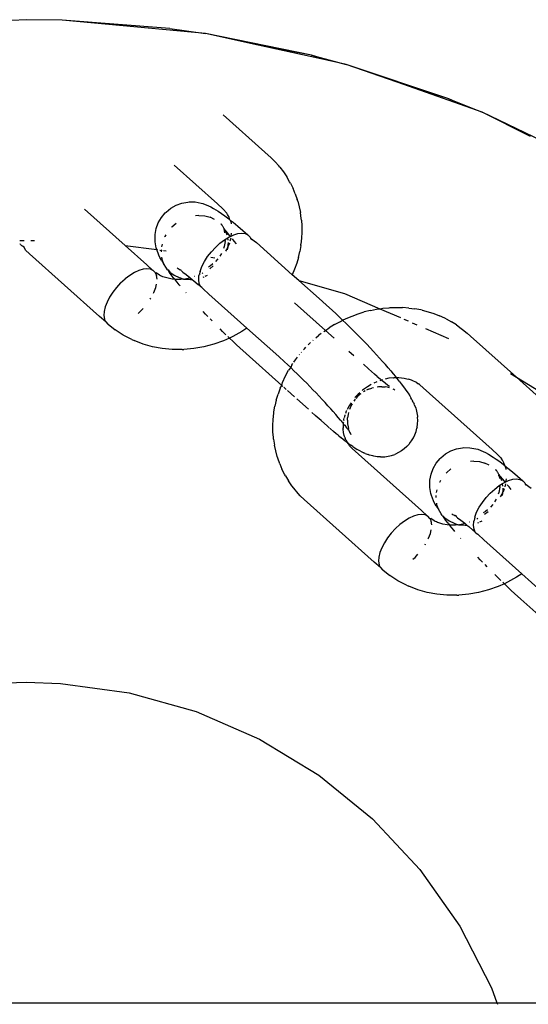
# Model space of a CAD drawing. Units: millimetres. Extents: x -5200 to 381523, y -3372 to 6911.
# Drawn here: x 1836 to 1880, y 4309 to 4393 of the extents above; entities that cross this region are included whole.
import ezdxf

# ---------------------------------------------------------------- set-up
doc = ezdxf.new("R2010")
doc.units = ezdxf.units.MM
doc.layers.add('Toestel 2D', color=7, linetype='Continuous', lineweight=20)
doc.layers.add('VP-EQ', color=7, linetype='Continuous', true_color=0x8a3492, plot=False)

# ---------------------------------------------------------------- blocks, each defined once
blk = doc.blocks.new('RB2867')
at = {"layer": 'VP-EQ', "color": 0}
for p, q in [((8179.8483, -2383.9973), (8178.9256, -2384.0399)), ((8180.1562, -2384.002), (8179.8483, -2383.9973)), ((8181.0772, -2384.0731), (8180.1562, -2384.002)), ((8181.3822, -2384.1156), (8180.1562, -2384.002)), ((8181.0772, -2384.0731), (8181.3822, -2384.1156)), ((8182.2874, -2384.2993), (8181.3822, -2384.1156)), ((8181.8334, -2384.2144), (8181.3822, -2384.1156)), ((8182.2874, -2384.2993), (8181.8334, -2384.2144)), ((8182.4343, -2384.3461), (8181.8334, -2384.2144)), ((8182.4343, -2384.3461), (8182.2874, -2384.2993)), ((8182.2874, -2384.2993), (8182.5849, -2384.379)), ((8182.5849, -2384.379), (8182.4343, -2384.3461)), ((8183.4607, -2384.6726), (8182.5849, -2384.379)), ((8183.0206, -2384.5325), (8182.5849, -2384.379)), ((8183.4607, -2384.6726), (8183.0206, -2384.5325)), ((8183.6007, -2384.737), (8183.0206, -2384.5325)), ((8183.6007, -2384.737), (8183.4607, -2384.6726)), ((8183.4607, -2384.6726), (8183.7461, -2384.7882)), ((8183.7461, -2384.7882), (8183.6007, -2384.737)), ((8181.5322, -2384.8099), (8181.8885, -2385.1285)), ((8184.5792, -2385.1872), (8183.7461, -2384.7882)), ((8184.1596, -2384.9941), (8183.7461, -2384.7882)), ((8181.8885, -2385.1285), (8181.9432, -2385.1777)), ((8181.9432, -2385.1777), (8181.9769, -2385.2113)), ((8181.4842, -2385.5717), (8181.113, -2385.2399)), ((8181.9769, -2385.2113), (8182.0082, -2385.2468)), ((8182.0176, -2385.258), (8182.0082, -2385.2468)), ((8182.0176, -2385.258), (8182.0483, -2385.2975)), ((8182.0483, -2385.2975), (8182.0762, -2385.339)), ((8182.1014, -2385.3823), (8182.0762, -2385.339)), ((8182.1084, -2385.3951), (8182.1014, -2385.3823)), ((8182.1084, -2385.3951), (8182.1306, -2385.4399)), ((8182.1499, -2385.4863), (8182.1306, -2385.4399)), ((8182.1499, -2385.4863), (8182.1662, -2385.5339)), ((8181.085, -2385.6074), (8181.1301, -2385.5816)), ((8181.1301, -2385.5816), (8181.179, -2385.564)), ((8181.179, -2385.564), (8181.2302, -2385.5553)), ((8181.2302, -2385.5553), (8181.2421, -2385.5546)), ((8181.2421, -2385.5546), (8181.2937, -2385.555)), ((8181.2937, -2385.555), (8181.3443, -2385.5644)), ((8181.3443, -2385.5644), (8181.3602, -2385.569)), ((8181.3602, -2385.569), (8181.4075, -2385.587)), ((8181.4075, -2385.587), (8181.4271, -2385.5961)), ((8181.4271, -2385.5961), (8181.4511, -2385.61)), ((8181.5307, -2385.6134), (8181.4842, -2385.5717)), ((8182.1704, -2385.5474), (8182.1662, -2385.5339)), ((8182.1704, -2385.5474), (8182.1835, -2385.5959)), ((8182.1835, -2385.5959), (8182.1936, -2385.6454)), ((8180.349, -2385.6167), (8180.6944, -2385.9255)), ((8181.0048, -2385.6873), (8181.0383, -2385.6475)), ((8181.0383, -2385.6475), (8181.0451, -2385.6407)), ((8181.0451, -2385.6407), (8181.085, -2385.6074)), ((8181.3261, -2385.6699), (8181.2978, -2385.6724)), ((8181.3261, -2385.6699), (8181.3752, -2385.6739)), ((8181.3752, -2385.6739), (8181.4217, -2385.686)), ((8181.4511, -2385.61), (8181.4917, -2385.6347)), ((8181.4917, -2385.6347), (8181.5181, -2385.6521)), ((8181.5181, -2385.6521), (8181.5483, -2385.6736)), ((8181.5475, -2385.63), (8181.5307, -2385.6134)), ((8181.5513, -2385.6353), (8181.5475, -2385.63)), ((8181.5483, -2385.6736), (8181.5819, -2385.6992)), ((8181.5569, -2385.6412), (8181.5513, -2385.6353)), ((8181.5569, -2385.6412), (8181.564, -2385.6496)), ((8181.571, -2385.6625), (8181.564, -2385.6496)), ((8181.583, -2385.685), (8181.571, -2385.6625)), ((8182.2006, -2385.696), (8182.1936, -2385.6454)), ((8180.9611, -2385.7811), (8180.9788, -2385.7322)), ((8180.9788, -2385.7322), (8181.0048, -2385.6873)), ((8181.0943, -2385.7687), (8181.0911, -2385.7723)), ((8181.0943, -2385.7687), (8181.1319, -2385.7366)), ((8181.4589, -2385.7035), (8181.4217, -2385.686)), ((8181.5175, -2385.7443), (8181.5118, -2385.7445)), ((8181.5179, -2385.7512), (8181.5175, -2385.7443)), ((8181.5248, -2385.7521), (8181.5179, -2385.7512)), ((8181.5278, -2385.7601), (8181.5248, -2385.7521)), ((8181.529, -2385.7633), (8181.5278, -2385.7601)), ((8181.5321, -2385.7667), (8181.529, -2385.7633)), ((8181.5418, -2385.7846), (8181.5321, -2385.7667)), ((8181.5819, -2385.6992), (8181.5912, -2385.7067)), ((8181.5912, -2385.7067), (8181.583, -2385.685)), ((8181.5912, -2385.7067), (8181.5932, -2385.7094)), ((8181.5932, -2385.7094), (8181.6187, -2385.7286)), ((8181.5949, -2385.7162), (8181.5932, -2385.7094)), ((8181.5973, -2385.7228), (8181.5949, -2385.7162)), ((8181.5973, -2385.7228), (8181.601, -2385.742)), ((8181.6187, -2385.7286), (8181.6584, -2385.7615)), ((8181.6584, -2385.7615), (8181.7006, -2385.7977)), ((8182.2017, -2385.7092), (8182.2006, -2385.696)), ((8182.2017, -2385.7092), (8182.2055, -2385.7602)), ((8182.2055, -2385.7602), (8182.2062, -2385.8116)), ((8180.9514, -2385.8442), (8180.9521, -2385.8323)), ((8180.9516, -2385.8957), (8180.9514, -2385.8442)), ((8180.9521, -2385.8323), (8180.9611, -2385.7811)), ((8181.0337, -2385.8513), (8181.0327, -2385.8537)), ((8181.0429, -2385.8364), (8181.0337, -2385.8513)), ((8181.5418, -2385.7846), (8181.5397, -2385.7892)), ((8181.5406, -2385.7942), (8181.5397, -2385.7892)), ((8181.5406, -2385.7942), (8181.5426, -2385.7995)), ((8181.5468, -2385.7875), (8181.5418, -2385.7846)), ((8181.5426, -2385.7995), (8181.5452, -2385.8192)), ((8181.5478, -2385.7927), (8181.5468, -2385.7875)), ((8181.5556, -2385.8057), (8181.5478, -2385.7927)), ((8181.5592, -2385.8045), (8181.5478, -2385.7927)), ((8181.5673, -2385.8388), (8181.5556, -2385.8057)), ((8181.5729, -2385.8226), (8181.5592, -2385.8045)), ((8181.5878, -2385.8417), (8181.5729, -2385.8226)), ((8181.5845, -2385.854), (8181.5941, -2385.8495)), ((8181.5905, -2385.8452), (8181.5878, -2385.8417)), ((8181.5905, -2385.8452), (8181.5941, -2385.8495)), ((8181.5941, -2385.8495), (8181.6018, -2385.846)), ((8181.6018, -2385.846), (8181.6053, -2385.8212)), ((8181.6018, -2385.846), (8181.6231, -2385.8362)), ((8181.6231, -2385.8362), (8181.6595, -2385.8254)), ((8181.6595, -2385.8254), (8181.6925, -2385.8218)), ((8181.6925, -2385.8218), (8181.7213, -2385.8257)), ((8181.7006, -2385.7977), (8181.745, -2385.8369)), ((8181.7213, -2385.8257), (8181.745, -2385.8369)), ((8181.7627, -2385.855), (8181.745, -2385.8369)), ((8182.2062, -2385.8116), (8182.2037, -2385.8633)), ((8179.7967, -2385.8855), (8179.8333, -2385.8855)), ((8179.8018, -2385.9191), (8179.797, -2385.9131)), ((8179.8056, -2385.9232), (8179.8018, -2385.9191)), ((8179.8112, -2385.9303), (8179.8056, -2385.9232)), ((8179.8174, -2385.9329), (8179.8112, -2385.9303)), ((8179.8326, -2385.9421), (8179.8174, -2385.9329)), ((8179.8888, -2385.8855), (8179.9215, -2385.8855)), ((8180.6944, -2385.9255), (8180.8797, -2386.0912)), ((8180.6944, -2385.9255), (8180.9653, -2385.9623)), ((8180.9608, -2385.9464), (8180.9516, -2385.8957)), ((8181.0108, -2385.9152), (8181.0055, -2385.939)), ((8181.4676, -2385.9428), (8181.5056, -2385.9081)), ((8181.5056, -2385.9081), (8181.545, -2385.8782)), ((8181.5405, -2385.9366), (8181.5347, -2385.9526)), ((8181.5491, -2385.8914), (8181.5405, -2385.9366)), ((8181.545, -2385.8782), (8181.5727, -2385.8612)), ((8181.5491, -2385.881), (8181.5494, -2385.8854)), ((8181.5491, -2385.8914), (8181.5494, -2385.8854)), ((8181.5727, -2385.8612), (8181.5845, -2385.854)), ((8181.5759, -2385.8825), (8181.5727, -2385.8612)), ((8181.5729, -2385.9411), (8181.5766, -2385.9334)), ((8181.5758, -2385.9424), (8181.5766, -2385.9334)), ((8181.5862, -2385.9064), (8181.5766, -2385.9334)), ((8181.5766, -2385.9334), (8181.5767, -2385.9186)), ((8181.5767, -2385.9186), (8181.5775, -2385.9004)), ((8181.5985, -2385.8628), (8181.5915, -2385.8902)), ((8181.6278, -2385.8902), (8181.612, -2385.8713)), ((8181.6462, -2385.9116), (8181.6278, -2385.8902)), ((8181.7627, -2385.855), (8181.7665, -2385.8631)), ((8181.7665, -2385.8631), (8181.8172, -2385.901)), ((8181.7719, -2385.8748), (8181.774, -2385.8795)), ((8182.1242, -2386.1765), (8181.8172, -2385.901)), ((8182.1964, -2385.9262), (8182.1878, -2385.9773)), ((8182.1964, -2385.9262), (8182.1981, -2385.9149)), ((8182.2037, -2385.8633), (8182.1981, -2385.9149)), ((8179.8428, -2385.9656), (8179.8326, -2385.9421)), ((8179.8767, -2385.9989), (8179.8428, -2385.9656)), ((8179.8767, -2385.9989), (8180.4754, -2386.5343)), ((8180.9653, -2385.9623), (8180.9608, -2385.9464)), ((8180.9831, -2386.0097), (8180.9653, -2385.9623)), ((8180.9653, -2385.9623), (8180.9718, -2385.9636)), ((8180.9921, -2386.0293), (8180.9831, -2386.0097)), ((8180.991, -2385.9663), (8181.0054, -2385.9683)), ((8181.0054, -2385.9683), (8181.0027, -2385.9805)), ((8181.0034, -2385.9623), (8181.0054, -2385.9683)), ((8181.0232, -2385.9707), (8181.0446, -2385.9736)), ((8181.4003, -2386.0222), (8181.4322, -2385.9812)), ((8181.4676, -2385.9428), (8181.4322, -2385.9812)), ((8181.5178, -2385.9939), (8181.5042, -2386.0175)), ((8181.5545, -2385.9764), (8181.5758, -2385.9424)), ((8181.5712, -2385.9628), (8181.5758, -2385.9424)), ((8182.1761, -2386.0283), (8182.1878, -2385.9773)), ((8180.9315, -2386.1393), (8180.8797, -2386.0912)), ((8181.0059, -2386.0534), (8180.9921, -2386.0293)), ((8181.0059, -2386.0534), (8181.0243, -2386.0817)), ((8181.0074, -2386.0277), (8181.009, -2386.0385)), ((8181.0243, -2386.0817), (8181.009, -2386.0385)), ((8181.0478, -2386.1206), (8181.0243, -2386.0817)), ((8181.3513, -2386.1068), (8181.3731, -2386.0645)), ((8181.3731, -2386.0645), (8181.4003, -2386.0222)), ((8181.4261, -2386.1007), (8181.408, -2386.1111)), ((8181.4483, -2386.1019), (8181.4185, -2386.1251)), ((8181.4453, -2386.0847), (8181.4261, -2386.1007)), ((8181.429, -2386.0265), (8181.4627, -2386.0311)), ((8181.4886, -2386.0401), (8181.4689, -2386.0635)), ((8182.1614, -2386.0791), (8182.1437, -2386.1295)), ((8182.1761, -2386.0283), (8182.1614, -2386.0791)), ((8180.7345, -2386.182), (8180.6951, -2386.2119)), ((8180.7741, -2386.1578), (8180.7345, -2386.182)), ((8180.8126, -2386.14), (8180.7741, -2386.1578)), ((8180.849, -2386.1292), (8180.8126, -2386.14)), ((8180.8821, -2386.1256), (8180.849, -2386.1292)), ((8180.9109, -2386.1295), (8180.8821, -2386.1256)), ((8180.9315, -2386.1393), (8180.9109, -2386.1295)), ((8180.9345, -2386.1407), (8180.9315, -2386.1393)), ((8180.9522, -2386.1588), (8180.9345, -2386.1407)), ((8180.9522, -2386.1588), (8180.9601, -2386.1612)), ((8180.9522, -2386.1588), (8180.9636, -2386.1833)), ((8180.9878, -2386.1792), (8180.9601, -2386.1612)), ((8180.9681, -2386.2135), (8180.9636, -2386.1833)), ((8180.9968, -2386.185), (8180.9878, -2386.1792)), ((8181.0075, -2386.1893), (8180.9968, -2386.185)), ((8181.0176, -2386.1944), (8181.0075, -2386.1893)), ((8181.0578, -2386.1351), (8181.0478, -2386.1206)), ((8181.0578, -2386.1351), (8181.062, -2386.1362)), ((8181.062, -2386.1362), (8181.0785, -2386.1542)), ((8181.0725, -2386.1552), (8181.062, -2386.1362)), ((8181.0887, -2386.1766), (8181.0725, -2386.1552)), ((8181.0785, -2386.1542), (8181.1157, -2386.1814)), ((8181.1063, -2386.1992), (8181.0887, -2386.1766)), ((8181.1157, -2386.1814), (8181.1582, -2386.2014)), ((8181.1476, -2386.1276), (8181.1394, -2386.12)), ((8181.1557, -2386.1307), (8181.1476, -2386.1276)), ((8181.1587, -2386.1318), (8181.1557, -2386.1307)), ((8181.1587, -2386.1318), (8181.1622, -2386.135)), ((8181.1622, -2386.135), (8181.1693, -2386.1359)), ((8181.1752, -2386.1381), (8181.1693, -2386.1359)), ((8181.1752, -2386.1381), (8181.1765, -2386.1426)), ((8181.1801, -2386.1448), (8181.1765, -2386.1426)), ((8181.1801, -2386.1448), (8181.1882, -2386.1535)), ((8181.1882, -2386.1535), (8181.2171, -2386.1756)), ((8181.2171, -2386.1756), (8181.2489, -2386.2009)), ((8181.324, -2386.2214), (8181.3264, -2386.1865)), ((8181.3264, -2386.1865), (8181.3288, -2386.1763)), ((8181.3355, -2386.1479), (8181.3288, -2386.1763)), ((8181.3337, -2386.1741), (8181.3288, -2386.1763)), ((8181.3355, -2386.1479), (8181.3513, -2386.1068)), ((8181.3606, -2386.1608), (8181.3532, -2386.1648)), ((8181.3792, -2386.1896), (8181.3996, -2386.1809)), ((8182.1437, -2386.1295), (8182.1242, -2386.1765)), ((8182.18, -2386.2264), (8182.1242, -2386.1765)), ((8180.6571, -2386.2466), (8180.6217, -2386.285)), ((8180.6571, -2386.2466), (8180.6951, -2386.2119)), ((8180.9566, -2386.287), (8180.9637, -2386.2572)), ((8181.0293, -2386.1978), (8181.0176, -2386.1944)), ((8181.0633, -2386.2074), (8181.0293, -2386.1978)), ((8181.0986, -2386.2139), (8181.0633, -2386.2074)), ((8181.1196, -2386.2158), (8181.0986, -2386.2139)), ((8181.1063, -2386.1992), (8181.1196, -2386.2158)), ((8181.1196, -2386.2158), (8181.1254, -2386.223)), ((8181.1347, -2386.2172), (8181.1196, -2386.2158)), ((8181.1388, -2386.2396), (8181.1254, -2386.223)), ((8181.1565, -2386.218), (8181.1347, -2386.2172)), ((8181.1585, -2386.2634), (8181.1388, -2386.2396)), ((8181.1652, -2386.2172), (8181.1565, -2386.218)), ((8181.1582, -2386.2014), (8181.1698, -2386.2044)), ((8181.1652, -2386.2715), (8181.1585, -2386.2634)), ((8181.1715, -2386.2172), (8181.1652, -2386.2172)), ((8181.1698, -2386.2044), (8181.1955, -2386.2146)), ((8181.1955, -2386.2146), (8181.1715, -2386.2172)), ((8181.1955, -2386.2146), (8181.2047, -2386.2135)), ((8181.2345, -2386.2078), (8181.2047, -2386.2135)), ((8181.2047, -2386.2135), (8181.2538, -2386.2174)), ((8181.2517, -2386.2032), (8181.2345, -2386.2078)), ((8181.2489, -2386.2009), (8181.2517, -2386.2032)), ((8181.2517, -2386.2032), (8181.2673, -2386.2162)), ((8181.2538, -2386.2174), (8181.2673, -2386.2162)), ((8181.2673, -2386.2162), (8181.283, -2386.2293)), ((8181.283, -2386.2293), (8181.3194, -2386.2604)), ((8181.2902, -2386.1916), (8181.2873, -2386.1926)), ((8181.3399, -2386.2761), (8181.3194, -2386.2604)), ((8181.3285, -2386.2516), (8181.324, -2386.2214)), ((8181.3399, -2386.2761), (8181.3285, -2386.2516)), ((8181.3623, -2386.1968), (8181.3706, -2386.1933)), ((8182.18, -2386.2264), (8182.5711, -2386.336)), ((8182.3537, -2386.3806), (8182.18, -2386.2264)), ((8180.5899, -2386.326), (8180.5626, -2386.3683)), ((8180.6217, -2386.285), (8180.5899, -2386.326)), ((8180.9378, -2386.3339), (8180.9408, -2386.328)), ((8180.9408, -2386.328), (8180.9566, -2386.287)), ((8181.2169, -2386.332), (8181.2137, -2386.3283)), ((8181.3494, -2386.2858), (8181.3399, -2386.2761)), ((8181.3595, -2386.2951), (8181.3494, -2386.2858)), ((8181.363, -2386.2967), (8181.3595, -2386.2951)), ((8181.363, -2386.2967), (8181.4119, -2386.3432)), ((8181.7366, -2386.6335), (8181.4119, -2386.3432)), ((8182.5711, -2386.336), (8182.8722, -2386.4668)), ((8180.5408, -2386.4106), (8180.5251, -2386.4517)), ((8180.5626, -2386.3683), (8180.5408, -2386.4106)), ((8180.9098, -2386.3847), (8180.9144, -2386.3774)), ((8182.4075, -2386.6523), (8182.143, -2386.4158)), ((8182.4134, -2386.434), (8182.3537, -2386.3806)), ((8182.4134, -2386.434), (8182.4666, -2386.4825)), ((8180.5159, -2386.4903), (8180.5135, -2386.5252)), ((8180.5135, -2386.5252), (8180.5181, -2386.5554)), ((8180.5251, -2386.4517), (8180.5159, -2386.4903)), ((8180.8069, -2386.5081), (8180.8245, -2386.4921)), ((8180.8245, -2386.4921), (8180.8486, -2386.466)), ((8181.3825, -2386.5127), (8181.3624, -2386.4915)), ((8181.4017, -2386.5327), (8181.3825, -2386.5127)), ((8182.4666, -2386.4825), (8182.4954, -2386.5092)), ((8182.4954, -2386.5092), (8182.5246, -2386.5367)), ((8182.6353, -2386.5294), (8182.6867, -2386.5106)), ((8182.6867, -2386.5106), (8182.7388, -2386.4946)), ((8182.7917, -2386.4812), (8182.7388, -2386.4946)), ((8182.7917, -2386.4812), (8182.8449, -2386.4707)), ((8182.8449, -2386.4707), (8182.8722, -2386.4668)), ((8182.8722, -2386.4668), (8182.898, -2386.4631)), ((8182.8722, -2386.4668), (8183.0486, -2386.5434)), ((8182.898, -2386.4631), (8182.9511, -2386.4583)), ((8182.9511, -2386.4583), (8182.9594, -2386.4577)), ((8182.9594, -2386.4577), (8183.013, -2386.4559)), ((8183.013, -2386.4559), (8183.0662, -2386.457)), ((8183.119, -2386.461), (8183.0662, -2386.457)), ((8183.119, -2386.461), (8183.171, -2386.4679)), ((8183.2224, -2386.4778), (8183.171, -2386.4679)), ((8183.2333, -2386.4803), (8183.2224, -2386.4778)), ((8183.2333, -2386.4803), (8183.2841, -2386.4932)), ((8183.2841, -2386.4932), (8183.3335, -2386.5089)), ((8183.3335, -2386.5089), (8183.3814, -2386.5274)), ((8180.5294, -2386.5799), (8180.4754, -2386.5343)), ((8180.5294, -2386.5799), (8180.5181, -2386.5554)), ((8180.5294, -2386.5799), (8180.5471, -2386.598)), ((8180.5471, -2386.598), (8180.5501, -2386.5994)), ((8180.5501, -2386.5994), (8180.61, -2386.6486)), ((8181.4212, -2386.5529), (8181.4396, -2386.5717)), ((8182.486, -2386.6018), (8182.4386, -2386.6309)), ((8182.486, -2386.6018), (8182.5347, -2386.575)), ((8182.554, -2386.5648), (8182.5246, -2386.5367)), ((8182.5347, -2386.575), (8182.554, -2386.5648)), ((8182.554, -2386.5648), (8182.5845, -2386.5509)), ((8182.554, -2386.5648), (8182.5837, -2386.5935)), ((8182.6134, -2386.6226), (8182.5837, -2386.5935)), ((8182.5845, -2386.5509), (8182.6353, -2386.5294)), ((8183.0764, -2386.5555), (8183.114, -2386.5718)), ((8183.1488, -2386.5869), (8183.188, -2386.6039)), ((8183.4277, -2386.5487), (8183.3814, -2386.5274)), ((8183.4395, -2386.5546), (8183.4277, -2386.5487)), ((8183.4395, -2386.5546), (8183.4844, -2386.5787)), ((8183.5275, -2386.6054), (8183.4844, -2386.5787)), ((8183.5275, -2386.6054), (8183.5685, -2386.6347)), ((8180.6784, -2386.6928), (8180.61, -2386.6486)), ((8180.7516, -2386.7302), (8180.6784, -2386.6928)), ((8181.5288, -2386.6613), (8181.5069, -2386.6396)), ((8181.5288, -2386.6613), (8181.5572, -2386.6891)), ((8181.6931, -2386.6622), (8181.6155, -2386.7048)), ((8181.7366, -2386.6335), (8181.6931, -2386.6622)), ((8182.0075, -2386.8757), (8181.7366, -2386.6335)), ((8182.3699, -2386.6798), (8182.3489, -2386.6959)), ((8182.3929, -2386.6623), (8182.4075, -2386.6523)), ((8182.4075, -2386.6523), (8182.4386, -2386.6309)), ((8182.4823, -2386.7192), (8182.4075, -2386.6523)), ((8182.6134, -2386.6226), (8182.6432, -2386.652)), ((8182.6432, -2386.652), (8182.6727, -2386.6816)), ((8182.6727, -2386.6816), (8182.702, -2386.7114)), ((8183.262, -2386.6361), (8183.4592, -2386.7217)), ((8183.5685, -2386.6347), (8183.5794, -2386.6434)), ((8183.5794, -2386.6434), (8183.6185, -2386.6753)), ((8183.647, -2386.7007), (8183.6185, -2386.6753)), ((8180.7516, -2386.7302), (8180.7725, -2386.7396)), ((8180.8489, -2386.7695), (8180.7725, -2386.7396)), ((8180.9288, -2386.7922), (8180.8489, -2386.7695)), ((8181.4522, -2386.77), (8181.368, -2386.7921)), ((8181.5349, -2386.7408), (8181.4522, -2386.77)), ((8181.5882, -2386.7192), (8181.5349, -2386.7408)), ((8181.5882, -2386.7192), (8181.5738, -2386.7052)), ((8181.6155, -2386.7048), (8181.5882, -2386.7192)), ((8181.5882, -2386.7192), (8181.6177, -2386.7473)), ((8181.647, -2386.7749), (8181.6177, -2386.7473)), ((8181.6758, -2386.8018), (8181.647, -2386.7749)), ((8182.2597, -2386.7761), (8182.2664, -2386.7692)), ((8182.2664, -2386.7692), (8182.2809, -2386.7557)), ((8182.3, -2386.7377), (8182.3023, -2386.7356)), ((8182.3248, -2386.7163), (8182.3489, -2386.6959)), ((8182.7311, -2386.7412), (8182.702, -2386.7114)), ((8182.7311, -2386.7412), (8182.7598, -2386.7711)), ((8182.7598, -2386.7711), (8182.7887, -2386.8015)), ((8183.647, -2386.7007), (8184.041, -2387.053)), ((8181.0116, -2386.8074), (8180.9288, -2386.7922)), ((8181.0965, -2386.8151), (8181.0116, -2386.8074)), ((8181.1829, -2386.8151), (8181.0965, -2386.8151)), ((8181.1829, -2386.8151), (8181.1979, -2386.8143)), ((8181.283, -2386.8069), (8181.1979, -2386.8143)), ((8181.368, -2386.7921), (8181.283, -2386.8069)), ((8181.7291, -2386.8504), (8181.6758, -2386.8018)), ((8182.0333, -2387.1223), (8181.7291, -2386.8504)), ((8182.1832, -2386.8615), (8182.1865, -2386.8573)), ((8182.1992, -2386.842), (8182.2035, -2386.837)), ((8182.2208, -2386.8171), (8182.228, -2386.8089)), ((8182.228, -2386.8089), (8182.24, -2386.7965)), ((8182.6494, -2386.8686), (8182.6079, -2386.8315)), ((8182.7887, -2386.8015), (8182.8169, -2386.8316)), ((8182.8169, -2386.8316), (8182.8437, -2386.8605)), ((8182.8437, -2386.8605), (8182.8697, -2386.889)), ((8182.0566, -2386.9204), (8182.0075, -2386.8757)), ((8182.0832, -2386.9451), (8182.0566, -2386.9204)), ((8182.1101, -2386.9705), (8182.0832, -2386.9451)), ((8182.1203, -2386.9476), (8182.1278, -2386.9366)), ((8182.1364, -2386.9242), (8182.151, -2386.903)), ((8182.151, -2386.903), (8182.169, -2386.8798)), ((8182.7755, -2386.9813), (8182.7317, -2386.9422)), ((8182.8949, -2386.917), (8182.8697, -2386.889)), ((8182.8949, -2386.917), (8182.9192, -2386.9444)), ((8182.9425, -2386.9712), (8182.9192, -2386.9444)), ((8182.0664, -2387.0405), (8182.0921, -2386.9934)), ((8182.1101, -2386.9705), (8182.0921, -2386.9934)), ((8182.1203, -2386.9476), (8182.1101, -2386.9705)), ((8182.1373, -2386.9965), (8182.1101, -2386.9705)), ((8182.1647, -2387.0229), (8182.1373, -2386.9965)), ((8182.1921, -2387.0498), (8182.1647, -2387.0229)), ((8182.7755, -2386.9813), (8182.8264, -2387.0266)), ((8182.8504, -2387.0475), (8182.8264, -2387.0266)), ((8182.9425, -2386.9712), (8182.9648, -2386.9971)), ((8182.9648, -2386.9971), (8182.9857, -2387.0221)), ((8182.9857, -2387.0221), (8183.0054, -2387.046)), ((8183.9891, -2387.0214), (8184.041, -2387.053)), ((8182.0333, -2387.1223), (8182.0398, -2387.0964)), ((8182.0398, -2387.0964), (8182.0664, -2387.0405)), ((8182.2196, -2387.0769), (8182.1921, -2387.0498)), ((8182.2468, -2387.1042), (8182.2196, -2387.0769)), ((8182.2739, -2387.1317), (8182.2468, -2387.1042)), ((8182.8454, -2387.092), (8182.8204, -2387.1033)), ((8182.8504, -2387.0475), (8182.8737, -2387.0673)), ((8182.8855, -2387.0774), (8182.8708, -2387.0824)), ((8182.8799, -2387.0728), (8182.8737, -2387.0673)), ((8182.8799, -2387.0728), (8182.8855, -2387.0774)), ((8182.8945, -2387.0744), (8182.8855, -2387.0774)), ((8182.8855, -2387.0774), (8182.896, -2387.086)), ((8182.9003, -2387.0895), (8182.896, -2387.086)), ((8182.9174, -2387.1035), (8182.9003, -2387.0895)), ((8182.9198, -2387.105), (8182.9174, -2387.1035)), ((8182.949, -2387.0614), (8182.9182, -2387.0683)), ((8182.9382, -2387.1193), (8182.9198, -2387.105)), ((8182.9887, -2387.0564), (8182.949, -2387.0614)), ((8182.9887, -2387.0564), (8182.9921, -2387.0564)), ((8182.9921, -2387.0564), (8182.997, -2387.0558)), ((8182.997, -2387.0558), (8183.0137, -2387.0562)), ((8183.0137, -2387.0562), (8183.0054, -2387.046)), ((8183.0137, -2387.0562), (8183.0349, -2387.0561)), ((8183.0188, -2387.0625), (8183.0137, -2387.0562)), ((8183.038, -2387.0863), (8183.0188, -2387.0625)), ((8183.0349, -2387.0561), (8183.0803, -2387.0608)), ((8183.038, -2387.0863), (8183.0556, -2387.109)), ((8183.0556, -2387.109), (8183.0753, -2387.1349)), ((8183.0803, -2387.0608), (8183.1128, -2387.068)), ((8183.1243, -2387.0706), (8183.1128, -2387.068)), ((8183.142, -2387.0766), (8183.1243, -2387.0706)), ((8183.1535, -2387.0823), (8183.142, -2387.0766)), ((8183.1793, -2387.0952), (8183.1535, -2387.0823)), ((8183.1875, -2387.0993), (8183.1793, -2387.0952)), ((8183.1875, -2387.0993), (8183.2027, -2387.1094)), ((8183.2099, -2387.1156), (8183.2027, -2387.1094)), ((8184.041, -2387.053), (8184.2369, -2387.2281)), ((8184.041, -2387.053), (8184.5371, -2387.3547)), ((8181.9874, -2387.2474), (8182.0019, -2387.1966)), ((8182.0194, -2387.1462), (8182.0019, -2387.1966)), ((8182.0194, -2387.1462), (8182.0333, -2387.1223)), ((8182.0428, -2387.1308), (8182.0372, -2387.1258)), ((8182.0729, -2387.1577), (8182.0514, -2387.1385)), ((8182.1422, -2387.2198), (8182.0824, -2387.1662)), ((8182.3007, -2387.1592), (8182.2739, -2387.1317)), ((8182.3272, -2387.1868), (8182.3007, -2387.1592)), ((8182.3539, -2387.2148), (8182.3272, -2387.1868)), ((8182.6878, -2387.1962), (8182.6597, -2387.2267)), ((8182.7039, -2387.1975), (8182.6821, -2387.2171)), ((8182.7002, -2387.1852), (8182.6878, -2387.1962)), ((8182.7084, -2387.1942), (8182.7039, -2387.1975)), ((8182.725, -2387.1631), (8182.7221, -2387.1657)), ((8182.7655, -2387.1338), (8182.725, -2387.1631)), ((8182.746, -2387.1696), (8182.7328, -2387.1774)), ((8182.775, -2387.1556), (8182.7594, -2387.1629)), ((8182.7971, -2387.1154), (8182.7655, -2387.1338)), ((8182.775, -2387.1556), (8182.8029, -2387.1458)), ((8182.818, -2387.1421), (8182.8029, -2387.1458)), ((8182.8604, -2387.1348), (8182.85, -2387.1363)), ((8182.889, -2387.1337), (8182.8604, -2387.1348)), ((8182.889, -2387.1337), (8182.9091, -2387.1342)), ((8182.9091, -2387.1342), (8182.9151, -2387.1352)), ((8182.9151, -2387.1352), (8182.9189, -2387.1354)), ((8182.9369, -2387.1386), (8182.9189, -2387.1354)), ((8182.955, -2387.1434), (8182.9369, -2387.1386)), ((8182.9537, -2387.1309), (8182.9382, -2387.1193)), ((8182.9917, -2387.156), (8182.9868, -2387.1543)), ((8183.0006, -2387.1631), (8182.9917, -2387.156)), ((8183.0753, -2387.1349), (8183.0897, -2387.1548)), ((8183.0897, -2387.1548), (8183.1026, -2387.1732)), ((8183.1026, -2387.1732), (8183.1137, -2387.1901)), ((8183.1137, -2387.1901), (8183.1273, -2387.2117)), ((8183.2137, -2387.1181), (8183.2099, -2387.1156)), ((8183.2426, -2387.1438), (8183.2137, -2387.1181)), ((8183.8325, -2387.6712), (8183.2426, -2387.1438)), ((8181.9874, -2387.2474), (8181.9759, -2387.2985)), ((8182.2617, -2387.3266), (8182.163, -2387.2383)), ((8182.3799, -2387.2426), (8182.3539, -2387.2148)), ((8182.4046, -2387.2693), (8182.3799, -2387.2426)), ((8182.4286, -2387.2956), (8182.4046, -2387.2693)), ((8182.6262, -2387.2711), (8182.609, -2387.2975)), ((8182.6342, -2387.2801), (8182.6298, -2387.2875)), ((8182.6623, -2387.2388), (8182.649, -2387.2568)), ((8182.6821, -2387.2171), (8182.6666, -2387.2342)), ((8183.1273, -2387.2117), (8183.137, -2387.2276)), ((8183.145, -2387.2419), (8183.137, -2387.2276)), ((8183.145, -2387.2419), (8183.1513, -2387.2545)), ((8183.1577, -2387.2677), (8183.1513, -2387.2545)), ((8183.1577, -2387.2677), (8183.1642, -2387.2808)), ((8183.1688, -2387.2921), (8183.1642, -2387.2808)), ((8181.9604, -2387.4125), (8181.9658, -2387.3609)), ((8181.9658, -2387.3609), (8181.9675, -2387.3496)), ((8181.9675, -2387.3496), (8181.9759, -2387.2985)), ((8182.3172, -2387.3762), (8182.2918, -2387.3535)), ((8182.4519, -2387.3214), (8182.4286, -2387.2956)), ((8182.4743, -2387.3467), (8182.4519, -2387.3214)), ((8182.4958, -2387.3714), (8182.4743, -2387.3467)), ((8182.581, -2387.3585), (8182.5871, -2387.3405)), ((8182.5889, -2387.3376), (8182.5871, -2387.3405)), ((8182.609, -2387.2975), (8182.593, -2387.329)), ((8182.6041, -2387.3548), (8182.6004, -2387.3697)), ((8182.6174, -2387.3138), (8182.6118, -2387.3292)), ((8182.6298, -2387.2875), (8182.6174, -2387.3138)), ((8183.1688, -2387.2921), (8183.1784, -2387.3182)), ((8183.1784, -2387.3182), (8183.1812, -2387.328)), ((8183.1812, -2387.328), (8183.1887, -2387.3568)), ((8183.1887, -2387.3568), (8183.193, -2387.3848)), ((8181.958, -2387.4654), (8181.9604, -2387.4125)), ((8182.3702, -2387.4236), (8182.32, -2387.3787)), ((8182.4235, -2387.471), (8182.3702, -2387.4236)), ((8182.5164, -2387.3954), (8182.4958, -2387.3714)), ((8182.5357, -2387.4184), (8182.5164, -2387.3954)), ((8182.5404, -2387.424), (8182.5357, -2387.4184)), ((8182.5404, -2387.424), (8182.5473, -2387.4325)), ((8182.5473, -2387.4325), (8182.5539, -2387.4405)), ((8182.5539, -2387.4405), (8182.5566, -2387.4441)), ((8182.561, -2387.4369), (8182.5566, -2387.4441)), ((8182.5566, -2387.4441), (8182.5596, -2387.4479)), ((8182.5596, -2387.4479), (8182.5589, -2387.4527)), ((8182.5631, -2387.4202), (8182.5626, -2387.4255)), ((8182.5631, -2387.4202), (8182.5647, -2387.4095)), ((8182.5647, -2387.4095), (8182.5674, -2387.4034)), ((8182.5692, -2387.3963), (8182.5744, -2387.3761)), ((8182.5744, -2387.3761), (8182.5755, -2387.373)), ((8182.595, -2387.4199), (8182.5948, -2387.4279)), ((8182.5948, -2387.4279), (8182.5966, -2387.4495)), ((8182.595, -2387.4199), (8182.5961, -2387.3992)), ((8182.6004, -2387.3697), (8182.5961, -2387.3992)), ((8182.5966, -2387.4495), (8182.601, -2387.4774)), ((8183.1899, -2387.4808), (8183.1942, -2387.4515)), ((8183.193, -2387.3848), (8183.1939, -2387.3931)), ((8183.1955, -2387.4229), (8183.1939, -2387.3931)), ((8183.1942, -2387.4515), (8183.1955, -2387.4229)), ((8181.959, -2387.518), (8181.958, -2387.4654)), ((8181.9632, -2387.5687), (8181.959, -2387.518)), ((8182.4404, -2387.4857), (8182.4235, -2387.471)), ((8182.4496, -2387.4936), (8182.4461, -2387.4906)), ((8182.4496, -2387.4936), (8182.4748, -2387.5151)), ((8182.499, -2387.5353), (8182.4748, -2387.5151)), ((8182.5151, -2387.5486), (8182.499, -2387.5353)), ((8182.5589, -2387.4527), (8182.5573, -2387.4838)), ((8182.5584, -2387.4939), (8182.5573, -2387.4838)), ((8182.5584, -2387.4939), (8182.5584, -2387.4968)), ((8182.562, -2387.5253), (8182.5584, -2387.4968)), ((8182.5589, -2387.4527), (8182.5716, -2387.4632)), ((8182.5676, -2387.5518), (8182.562, -2387.5253)), ((8182.5716, -2387.4632), (8182.5882, -2387.4852)), ((8182.5882, -2387.4852), (8182.5981, -2387.4967)), ((8182.5981, -2387.4967), (8182.6004, -2387.502)), ((8182.6004, -2387.502), (8182.6084, -2387.5062)), ((8182.601, -2387.4774), (8182.6034, -2387.4919)), ((8182.6084, -2387.5062), (8182.6034, -2387.4919)), ((8182.6084, -2387.5062), (8182.6112, -2387.5176)), ((8182.6112, -2387.5176), (8182.6147, -2387.5228)), ((8182.6206, -2387.5319), (8182.6147, -2387.5228)), ((8182.6258, -2387.5438), (8182.6206, -2387.5319)), ((8183.1716, -2387.5435), (8183.1816, -2387.5156)), ((8183.1816, -2387.5156), (8183.1886, -2387.4875)), ((8183.1899, -2387.4808), (8183.1886, -2387.4875)), ((8181.9643, -2387.582), (8181.9632, -2387.5687)), ((8181.9643, -2387.582), (8181.9717, -2387.6325)), ((8182.5151, -2387.5486), (8182.5222, -2387.5543)), ((8182.5222, -2387.5543), (8182.5392, -2387.5683)), ((8182.5623, -2387.5867), (8182.5392, -2387.5683)), ((8182.5841, -2387.6035), (8182.5623, -2387.5867)), ((8182.5699, -2387.5577), (8182.5676, -2387.5518)), ((8182.5717, -2387.5652), (8182.5699, -2387.5577)), ((8182.5717, -2387.5652), (8182.5752, -2387.5768)), ((8182.5822, -2387.5895), (8182.5752, -2387.5768)), ((8182.5822, -2387.5895), (8182.5945, -2387.6119)), ((8182.5945, -2387.6119), (8182.5841, -2387.6035)), ((8182.6015, -2387.6247), (8182.5945, -2387.6119)), ((8182.6047, -2387.6189), (8182.5945, -2387.6119)), ((8182.6047, -2387.6189), (8182.6239, -2387.6328)), ((8182.6088, -2387.633), (8182.6047, -2387.6189)), ((8183.1267, -2387.6184), (8183.1229, -2387.6231)), ((8183.1267, -2387.6184), (8183.1441, -2387.595)), ((8183.1441, -2387.595), (8183.1592, -2387.5697)), ((8183.1592, -2387.5697), (8183.1716, -2387.5435)), ((8181.9821, -2387.6819), (8181.9717, -2387.6325)), ((8181.9955, -2387.7303), (8181.9821, -2387.6819)), ((8182.6138, -2387.6383), (8182.6088, -2387.633)), ((8182.6182, -2387.6441), (8182.6138, -2387.6383)), ((8182.6182, -2387.6441), (8182.6351, -2387.6606)), ((8182.6416, -2387.6449), (8182.6239, -2387.6328)), ((8182.6351, -2387.6606), (8183.2281, -2388.1908)), ((8182.6416, -2387.6449), (8182.6578, -2387.6554)), ((8182.6578, -2387.6554), (8182.6795, -2387.6692)), ((8182.6947, -2387.6783), (8182.6795, -2387.6692)), ((8182.7082, -2387.6856), (8182.6947, -2387.6783)), ((8182.7082, -2387.6856), (8182.7342, -2387.6985)), ((8182.7465, -2387.7042), (8182.7342, -2387.6985)), ((8183.0325, -2387.6969), (8183.0062, -2387.7092)), ((8183.0578, -2387.6818), (8183.0325, -2387.6969)), ((8183.0814, -2387.6645), (8183.0578, -2387.6818)), ((8183.1032, -2387.6448), (8183.0814, -2387.6645)), ((8183.1229, -2387.6231), (8183.1032, -2387.6448)), ((8183.4333, -2387.7069), (8183.4784, -2387.6811)), ((8183.4784, -2387.6811), (8183.5273, -2387.6636)), ((8183.5273, -2387.6636), (8183.5786, -2387.6548)), ((8183.5786, -2387.6548), (8183.5905, -2387.6542)), ((8183.5905, -2387.6542), (8183.642, -2387.6545)), ((8183.642, -2387.6545), (8183.6926, -2387.664)), ((8183.6926, -2387.664), (8183.7085, -2387.6685)), ((8183.7085, -2387.6685), (8183.7558, -2387.6865)), ((8183.7558, -2387.6865), (8183.7754, -2387.6956)), ((8183.7754, -2387.6956), (8183.7994, -2387.7095)), ((8183.8791, -2387.713), (8183.8325, -2387.6712)), ((8181.9997, -2387.7438), (8181.9955, -2387.7303)), ((8182.0163, -2387.7913), (8181.9997, -2387.7438)), ((8182.7465, -2387.7042), (8182.7723, -2387.7139)), ((8182.7831, -2387.7178), (8182.7723, -2387.7139)), ((8182.8117, -2387.7253), (8182.7831, -2387.7178)), ((8182.8209, -2387.7273), (8182.8117, -2387.7253)), ((8182.8489, -2387.7318), (8182.8209, -2387.7273)), ((8182.8786, -2387.7335), (8182.8489, -2387.7318)), ((8182.8786, -2387.7335), (8182.8862, -2387.7335)), ((8182.8862, -2387.7335), (8182.9149, -2387.7323)), ((8182.9149, -2387.7323), (8182.9443, -2387.7282)), ((8182.9443, -2387.7282), (8182.9724, -2387.7213)), ((8182.9724, -2387.7213), (8183.0002, -2387.7115)), ((8183.0062, -2387.7092), (8183.0002, -2387.7115)), ((8183.3271, -2387.8318), (8183.3531, -2387.7868)), ((8183.3531, -2387.7868), (8183.3866, -2387.747)), ((8183.3866, -2387.747), (8183.3934, -2387.7402)), ((8183.3934, -2387.7402), (8183.4333, -2387.7069)), ((8183.6745, -2387.7695), (8183.6462, -2387.772)), ((8183.6745, -2387.7695), (8183.7235, -2387.7734)), ((8183.7235, -2387.7734), (8183.77, -2387.7856)), ((8183.8072, -2387.803), (8183.77, -2387.7856)), ((8183.7994, -2387.7095), (8183.84, -2387.7343)), ((8183.84, -2387.7343), (8183.8665, -2387.7516)), ((8183.8665, -2387.7516), (8183.8966, -2387.7732)), ((8183.8959, -2387.7296), (8183.8791, -2387.713)), ((8183.8997, -2387.7348), (8183.8959, -2387.7296)), ((8183.8966, -2387.7732), (8183.9302, -2387.7988)), ((8183.9052, -2387.7408), (8183.8997, -2387.7348)), ((8183.9052, -2387.7408), (8183.9123, -2387.7492)), ((8183.9193, -2387.762), (8183.9123, -2387.7492)), ((8183.9314, -2387.7846), (8183.9193, -2387.762)), ((8183.9396, -2387.8062), (8183.9314, -2387.7846)), ((8182.0163, -2387.7913), (8182.0359, -2387.8375)), ((8182.0585, -2387.8822), (8182.0359, -2387.8375)), ((8183.3094, -2387.8806), (8183.3271, -2387.8318)), ((8183.4426, -2387.8683), (8183.4395, -2387.8719)), ((8183.4426, -2387.8683), (8183.4802, -2387.8361)), ((8183.8659, -2387.8439), (8183.8601, -2387.8441)), ((8183.8662, -2387.8508), (8183.8659, -2387.8439)), ((8183.8732, -2387.8517), (8183.8662, -2387.8508)), ((8183.8774, -2387.8629), (8183.8732, -2387.8517)), ((8183.8805, -2387.8663), (8183.8774, -2387.8629)), ((8183.8902, -2387.8842), (8183.8805, -2387.8663)), ((8183.9302, -2387.7988), (8183.9396, -2387.8062)), ((8183.9396, -2387.8062), (8183.9416, -2387.809)), ((8183.9416, -2387.809), (8183.9671, -2387.8282)), ((8183.9432, -2387.8158), (8183.9416, -2387.809)), ((8183.9457, -2387.8224), (8183.9432, -2387.8158)), ((8183.9457, -2387.8224), (8183.9493, -2387.8416)), ((8183.9671, -2387.8282), (8184.0067, -2387.8611)), ((8184.0067, -2387.8611), (8184.0489, -2387.8973)), ((8182.0655, -2387.895), (8182.0585, -2387.8822)), ((8182.0655, -2387.895), (8182.0909, -2387.9381)), ((8182.1192, -2387.9793), (8182.0909, -2387.9381)), ((8183.2997, -2387.9437), (8183.3004, -2387.9318)), ((8183.2999, -2387.9953), (8183.2997, -2387.9437)), ((8183.3004, -2387.9318), (8183.3094, -2387.8806)), ((8183.3821, -2387.9508), (8183.3811, -2387.9533)), ((8183.3912, -2387.936), (8183.3821, -2387.9508)), ((8183.8902, -2387.8842), (8183.888, -2387.8888)), ((8183.8889, -2387.8937), (8183.888, -2387.8888)), ((8183.8889, -2387.8937), (8183.8909, -2387.8991)), ((8183.8951, -2387.887), (8183.8902, -2387.8842)), ((8183.8909, -2387.8991), (8183.8935, -2387.9188)), ((8183.8961, -2387.8923), (8183.8951, -2387.887)), ((8183.9039, -2387.9052), (8183.8961, -2387.8923)), ((8183.9075, -2387.904), (8183.8961, -2387.8923)), ((8183.9157, -2387.9384), (8183.9039, -2387.9052)), ((8183.9213, -2387.9221), (8183.9075, -2387.904)), ((8183.9211, -2387.9608), (8183.9329, -2387.9535)), ((8183.9362, -2387.9412), (8183.9213, -2387.9221)), ((8183.9329, -2387.9535), (8183.9425, -2387.9491)), ((8183.9388, -2387.9447), (8183.9362, -2387.9412)), ((8183.9388, -2387.9447), (8183.9425, -2387.9491)), ((8183.9425, -2387.9491), (8183.9502, -2387.9455)), ((8183.9502, -2387.9455), (8183.9536, -2387.9208)), ((8183.9502, -2387.9455), (8183.9714, -2387.9357)), ((8183.9714, -2387.9357), (8184.0078, -2387.9249)), ((8184.0078, -2387.9249), (8184.0409, -2387.9214)), ((8184.0409, -2387.9214), (8184.0697, -2387.9253)), ((8184.0489, -2387.8973), (8184.0933, -2387.9364)), ((8184.0697, -2387.9253), (8184.0933, -2387.9364)), ((8184.111, -2387.9546), (8184.0933, -2387.9364)), ((8184.111, -2387.9546), (8184.1148, -2387.9627)), ((8182.1501, -2388.0187), (8182.1192, -2387.9793)), ((8182.1595, -2388.0298), (8182.1501, -2388.0187)), ((8182.1911, -2388.0651), (8182.1595, -2388.0298)), ((8183.3091, -2388.0459), (8183.2999, -2387.9953)), ((8183.3591, -2388.0148), (8183.3538, -2388.0385)), ((8183.8159, -2388.0424), (8183.8539, -2388.0077)), ((8183.8539, -2388.0077), (8183.8933, -2387.9778)), ((8183.8888, -2388.0361), (8183.883, -2388.0522)), ((8183.8974, -2387.991), (8183.8888, -2388.0361)), ((8183.8933, -2387.9778), (8183.9211, -2387.9608)), ((8183.8974, -2387.9805), (8183.8978, -2387.9849)), ((8183.8974, -2387.991), (8183.8978, -2387.9849)), ((8183.9242, -2387.9821), (8183.9211, -2387.9608)), ((8183.9213, -2388.0407), (8183.9249, -2388.033)), ((8183.9241, -2388.0419), (8183.9249, -2388.033)), ((8183.9346, -2388.0059), (8183.9249, -2388.033)), ((8183.9249, -2388.033), (8183.9251, -2388.0182)), ((8183.9251, -2388.0182), (8183.9258, -2387.9999)), ((8183.9469, -2387.9624), (8183.9398, -2387.9898)), ((8183.9762, -2387.9898), (8183.9603, -2387.9708)), ((8183.9945, -2388.0112), (8183.9762, -2387.9898)), ((8184.1148, -2387.9627), (8184.1655, -2388.0006)), ((8184.1202, -2387.9743), (8184.1224, -2387.9791)), ((8182.225, -2388.0985), (8182.1911, -2388.0651)), ((8182.225, -2388.0985), (8182.8237, -2388.6339)), ((8183.3136, -2388.0618), (8183.3091, -2388.0459)), ((8183.3314, -2388.1092), (8183.3136, -2388.0618)), ((8183.3405, -2388.1289), (8183.3314, -2388.1092)), ((8183.3518, -2388.0618), (8183.351, -2388.08)), ((8183.7214, -2388.1641), (8183.7487, -2388.1218)), ((8183.7487, -2388.1218), (8183.7805, -2388.0808)), ((8183.8159, -2388.0424), (8183.7805, -2388.0808)), ((8183.8662, -2388.0935), (8183.8525, -2388.117)), ((8183.9028, -2388.0759), (8183.9241, -2388.0419)), ((8183.9195, -2388.0624), (8183.9241, -2388.0419)), ((8183.2799, -2388.2388), (8183.2281, -2388.1908)), ((8183.3543, -2388.1529), (8183.3405, -2388.1289)), ((8183.3543, -2388.1529), (8183.3727, -2388.1812)), ((8183.3557, -2388.1273), (8183.3573, -2388.1381)), ((8183.3727, -2388.1812), (8183.3573, -2388.1381)), ((8183.3961, -2388.2202), (8183.3727, -2388.1812)), ((8183.6839, -2388.2475), (8183.6996, -2388.2064)), ((8183.6996, -2388.2064), (8183.7214, -2388.1641)), ((8183.7744, -2388.2003), (8183.7564, -2388.2106)), ((8183.7966, -2388.2014), (8183.7669, -2388.2246)), ((8183.7936, -2388.1843), (8183.7744, -2388.2003)), ((8183.8369, -2388.1396), (8183.8172, -2388.163)), ((8183.0828, -2388.2815), (8183.0434, -2388.3115)), ((8183.1224, -2388.2573), (8183.0828, -2388.2815)), ((8183.1609, -2388.2395), (8183.1224, -2388.2573)), ((8183.1973, -2388.2287), (8183.1609, -2388.2395)), ((8183.2304, -2388.2252), (8183.1973, -2388.2287)), ((8183.2592, -2388.2291), (8183.2304, -2388.2252)), ((8183.2799, -2388.2388), (8183.2592, -2388.2291)), ((8183.2828, -2388.2402), (8183.2799, -2388.2388)), ((8183.3006, -2388.2584), (8183.2828, -2388.2402)), ((8183.3006, -2388.2584), (8183.3084, -2388.2608)), ((8183.3006, -2388.2584), (8183.3119, -2388.2829)), ((8183.3362, -2388.2788), (8183.3084, -2388.2608)), ((8183.3164, -2388.313), (8183.3119, -2388.2829)), ((8183.3451, -2388.2846), (8183.3362, -2388.2788)), ((8183.3559, -2388.2888), (8183.3451, -2388.2846)), ((8183.3659, -2388.294), (8183.3559, -2388.2888)), ((8183.4061, -2388.2347), (8183.3961, -2388.2202)), ((8183.4061, -2388.2347), (8183.4103, -2388.2357)), ((8183.4103, -2388.2357), (8183.4269, -2388.2538)), ((8183.4208, -2388.2548), (8183.4103, -2388.2357)), ((8183.437, -2388.2762), (8183.4208, -2388.2548)), ((8183.4269, -2388.2538), (8183.4641, -2388.2809)), ((8183.4547, -2388.2988), (8183.437, -2388.2762)), ((8183.4641, -2388.2809), (8183.5065, -2388.3009)), ((8183.496, -2388.2272), (8183.4878, -2388.2196)), ((8183.504, -2388.2302), (8183.496, -2388.2272)), ((8183.5071, -2388.2313), (8183.504, -2388.2302)), ((8183.5071, -2388.2313), (8183.5105, -2388.2345)), ((8183.5105, -2388.2345), (8183.5177, -2388.2354)), ((8183.5235, -2388.2376), (8183.5177, -2388.2354)), ((8183.5235, -2388.2376), (8183.5248, -2388.2421)), ((8183.5284, -2388.2443), (8183.5248, -2388.2421)), ((8183.5284, -2388.2443), (8183.5365, -2388.2531)), ((8183.5365, -2388.2531), (8183.5655, -2388.2751)), ((8183.5655, -2388.2751), (8183.5972, -2388.3005)), ((8183.6386, -2388.2911), (8183.6357, -2388.2922)), ((8183.6723, -2388.3209), (8183.6747, -2388.2861)), ((8183.6747, -2388.2861), (8183.6771, -2388.2759)), ((8183.6839, -2388.2475), (8183.6771, -2388.2759)), ((8183.6821, -2388.2736), (8183.6771, -2388.2759)), ((8183.7089, -2388.2604), (8183.7016, -2388.2644)), ((8183.7107, -2388.2963), (8183.7189, -2388.2928)), ((8183.7275, -2388.2892), (8183.7479, -2388.2805)), ((8183.0055, -2388.3462), (8182.97, -2388.3846)), ((8183.0055, -2388.3462), (8183.0434, -2388.3115)), ((8183.3049, -2388.3865), (8183.312, -2388.3567)), ((8183.3776, -2388.2973), (8183.3659, -2388.294)), ((8183.4117, -2388.307), (8183.3776, -2388.2973)), ((8183.4469, -2388.3135), (8183.4117, -2388.307)), ((8183.468, -2388.3154), (8183.4469, -2388.3135)), ((8183.4547, -2388.2988), (8183.468, -2388.3154)), ((8183.468, -2388.3154), (8183.4737, -2388.3225)), ((8183.4831, -2388.3168), (8183.468, -2388.3154)), ((8183.4872, -2388.3391), (8183.4737, -2388.3225)), ((8183.5048, -2388.3175), (8183.4831, -2388.3168)), ((8183.5068, -2388.363), (8183.4872, -2388.3391)), ((8183.5135, -2388.3168), (8183.5048, -2388.3175)), ((8183.5065, -2388.3009), (8183.5182, -2388.3039)), ((8183.5136, -2388.3711), (8183.5068, -2388.363)), ((8183.5198, -2388.3168), (8183.5135, -2388.3168)), ((8183.5182, -2388.3039), (8183.5438, -2388.3141)), ((8183.5438, -2388.3141), (8183.5198, -2388.3168)), ((8183.5438, -2388.3141), (8183.553, -2388.313)), ((8183.5828, -2388.3073), (8183.553, -2388.313)), ((8183.553, -2388.313), (8183.6021, -2388.317)), ((8183.6, -2388.3028), (8183.5828, -2388.3073)), ((8183.5972, -2388.3005), (8183.6, -2388.3028)), ((8183.6, -2388.3028), (8183.6157, -2388.3158)), ((8183.6021, -2388.317), (8183.6157, -2388.3158)), ((8183.6157, -2388.3158), (8183.6314, -2388.3288)), ((8183.6314, -2388.3288), (8183.6677, -2388.36)), ((8183.6882, -2388.3756), (8183.6677, -2388.36)), ((8183.6769, -2388.3511), (8183.6723, -2388.3209)), ((8183.6882, -2388.3756), (8183.6769, -2388.3511)), ((8183.6882, -2388.3756), (8183.7059, -2388.3937)), ((8182.9382, -2388.4256), (8182.911, -2388.4679)), ((8182.97, -2388.3846), (8182.9382, -2388.4256)), ((8183.2862, -2388.4334), (8183.2892, -2388.4276)), ((8183.2892, -2388.4276), (8183.3049, -2388.3865)), ((8183.5653, -2388.4315), (8183.562, -2388.4278)), ((8183.7113, -2388.3963), (8183.7059, -2388.3937)), ((8183.7113, -2388.3963), (8183.7602, -2388.4428)), ((8184.085, -2388.7331), (8183.7602, -2388.4428)), ((8182.8891, -2388.5102), (8182.8734, -2388.5513)), ((8182.911, -2388.4679), (8182.8891, -2388.5102)), ((8183.2581, -2388.4843), (8183.2628, -2388.477)), ((8182.8642, -2388.5898), (8182.8619, -2388.6247)), ((8182.8619, -2388.6247), (8182.8664, -2388.6549)), ((8182.8734, -2388.5513), (8182.8642, -2388.5898)), ((8183.1553, -2388.6077), (8183.1728, -2388.5916)), ((8183.1728, -2388.5916), (8183.1969, -2388.5655)), ((8183.7308, -2388.6123), (8183.7107, -2388.5911)), ((8183.7501, -2388.6323), (8183.7308, -2388.6123)), ((8182.8777, -2388.6794), (8182.8237, -2388.6339)), ((8182.8777, -2388.6794), (8182.8664, -2388.6549)), ((8182.8777, -2388.6794), (8182.8955, -2388.6975)), ((8182.8955, -2388.6975), (8182.8984, -2388.6989)), ((8182.8984, -2388.6989), (8182.9584, -2388.7481)), ((8183.7696, -2388.6525), (8183.7879, -2388.6713)), ((8183.0267, -2388.7923), (8182.9584, -2388.7481)), ((8183.1, -2388.8297), (8183.0267, -2388.7923)), ((8183.8772, -2388.7609), (8183.8552, -2388.7391)), ((8183.8772, -2388.7609), (8183.9056, -2388.7887)), ((8184.0414, -2388.7617), (8183.9638, -2388.8043)), ((8184.085, -2388.7331), (8184.0414, -2388.7617)), ((8184.3559, -2388.9753), (8184.085, -2388.7331)), ((8183.1, -2388.8297), (8183.1208, -2388.8391)), ((8183.1972, -2388.869), (8183.1208, -2388.8391)), ((8183.2772, -2388.8917), (8183.1972, -2388.869)), ((8183.8005, -2388.8695), (8183.7163, -2388.8916)), ((8183.8833, -2388.8403), (8183.8005, -2388.8695)), ((8183.9366, -2388.8187), (8183.8833, -2388.8403)), ((8183.9366, -2388.8187), (8183.9221, -2388.8047)), ((8183.9638, -2388.8043), (8183.9366, -2388.8187)), ((8183.9366, -2388.8187), (8183.9661, -2388.8469)), ((8183.9953, -2388.8745), (8183.9661, -2388.8469)), ((8184.0241, -2388.9013), (8183.9953, -2388.8745)), ((8183.3599, -2388.907), (8183.2772, -2388.8917)), ((8183.4449, -2388.9146), (8183.3599, -2388.907)), ((8183.5312, -2388.9147), (8183.4449, -2388.9146)), ((8183.5312, -2388.9147), (8183.5462, -2388.9139)), ((8183.6313, -2388.9065), (8183.5462, -2388.9139)), ((8183.7163, -2388.8916), (8183.6313, -2388.9065)), ((8184.0775, -2388.9499), (8184.0241, -2388.9013)), ((8184.3816, -2389.2219), (8184.0775, -2388.9499)), ((8179.5523, -2389.6694), (8179.8483, -2389.6593)), ((8179.8483, -2389.6593), (8180.1443, -2389.6694)), ((8180.1443, -2389.6694), (8180.7309, -2389.75)), ((8180.7309, -2389.75), (8181.301, -2389.9098)), ((8181.301, -2389.9098), (8181.844, -2390.1457)), ((8181.844, -2390.1457), (8182.3499, -2390.4533)), ((8182.3499, -2390.4533), (8182.8092, -2390.8269)), ((8182.8092, -2390.8269), (8183.2133, -2391.2596)), ((8183.2133, -2391.2596), (8183.5548, -2391.7433)), ((8183.5548, -2391.7433), (8183.8271, -2392.269)), ((8183.8271, -2392.269), (8183.8727, -2392.3973)), ((8178.2483, -2392.3973), (8183.8727, -2392.3973)), ((8183.8727, -2392.3973), (8185.5333, -2392.3973)), ((8183.8727, -2392.3973), (8183.8776, -2392.4109))]:
    blk.add_line(p, q, dxfattribs=at)
blk = doc.blocks.new('VPL-14-RB2867')
at = {"layer": 'Toestel 2D', "color": 0, "xscale": 10, "yscale": 10, "zscale": 10}
blk.add_blockref('RB2867', (-79961.879, 28232.949), dxfattribs=at)

msp = doc.modelspace()

# ---------------------------------------------------------------- block references
msp.add_blockref('VPL-14-RB2867', (0, 0))

doc.saveas('drawing.dxf')
